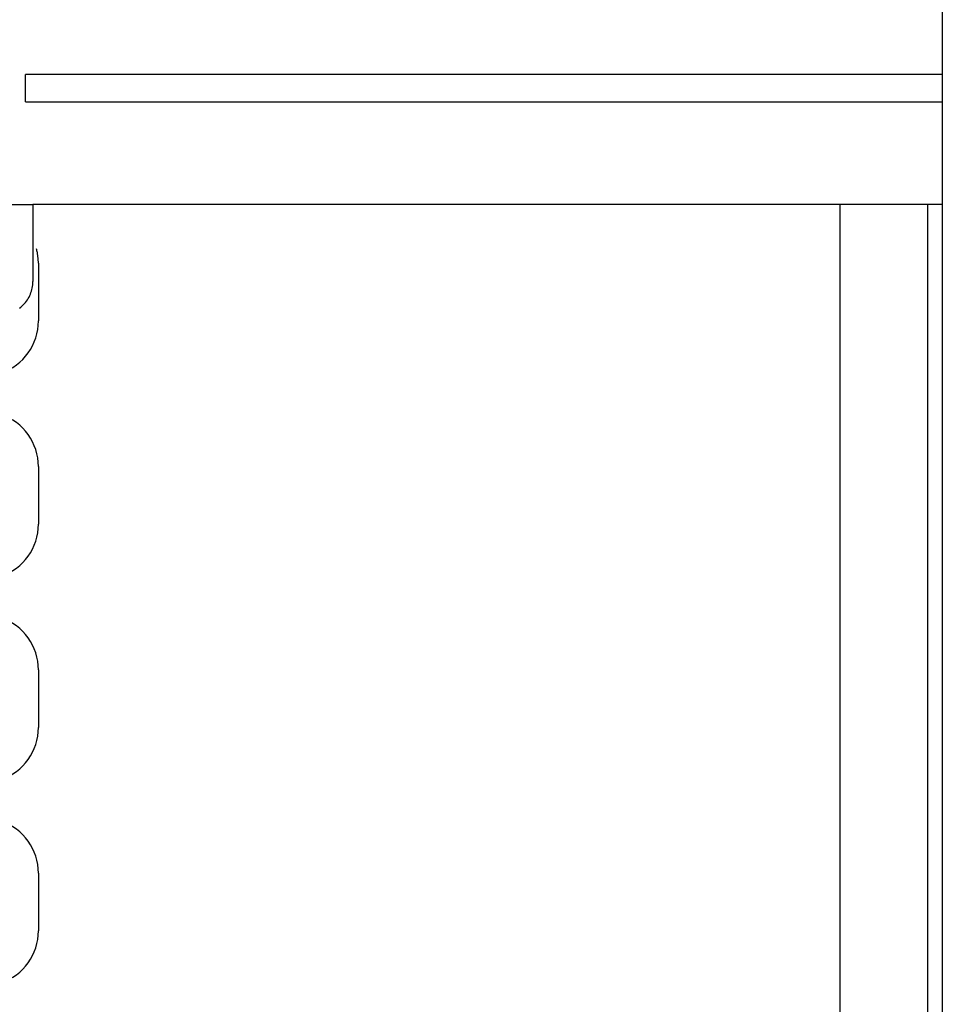
# Model space of a CAD drawing. Extents: x -46.2 to 46.2, y -19.8 to 19.8.
# Drawn here: x 11.1 to 12.8, y 3.1 to 4.9 of the extents above; entities that cross this region are included whole.
import ezdxf

# ---------------------------------------------------------------- set-up
doc = ezdxf.new("R2010")
doc.units = 0
doc.layers.get('0').update_dxf_attribs({"linetype": 'CONTINUOUS'})

msp = doc.modelspace()

# ---------------------------------------------------------------- linework, layer by layer
at = {"color": 0}
for points in [[(12.7561, 5.3797), (12.7561, -7.0531)], [(12.7561, 5.3797), (12.7561, -7.0531)], [(12.7561, 5.3797), (12.7561, -7.0531)], [(12.7561, 5.3797), (12.7561, -7.0531)], [(12.7561, 5.3797), (12.7561, -7.0531)], [(12.7561, 5.3797), (12.7561, -7.0531)], [(12.7561, 5.3797), (12.7561, -7.0531)], [(12.7561, 5.3797), (12.7561, -7.0531)], [(12.7561, 5.3797), (12.7561, -7.0531)], [(12.7561, 5.3797), (12.7561, -7.0531)], [(12.7561, 5.3797), (12.7561, -7.0531)], [(12.7561, 5.3797), (12.7561, -7.0531)], [(12.7561, 5.3797), (12.7561, -7.0531)], [(12.7561, 5.3797), (12.7561, -7.0531)], [(12.7561, 5.3797), (12.7561, -7.0531)], [(12.7561, 5.3797), (12.7561, -7.0531)], [(12.7561, 5.3797), (12.7561, -7.0531)], [(12.7561, 5.3797), (12.7561, -7.0531)], [(12.7561, 5.3797), (12.7561, -7.0531)], [(12.7561, 5.3797), (12.7561, -7.0531)], [(12.7561, 5.3797), (12.7561, -7.0531)], [(11.0876, 4.7787), (11.0876, 4.7787)], [(12.7561, 4.7787), (11.0876, 4.7787)], [(12.7561, 4.7787), (11.0876, 4.7787)], [(12.7561, 4.7787), (11.0876, 4.7787)], [(12.7561, 4.7787), (11.0876, 4.7787)], [(12.7561, 4.7787), (11.0876, 4.7787)], [(12.7561, 4.7787), (11.0876, 4.7787)], [(12.7561, 4.7787), (11.0876, 4.7787)], [(12.7561, 4.7787), (11.0876, 4.7787)], [(12.7561, 4.7787), (11.0876, 4.7787)], [(12.7561, 4.7787), (11.0876, 4.7787)], [(12.7561, 4.7787), (11.0876, 4.7787)], [(12.7561, 4.7787), (11.0876, 4.7787)], [(12.7561, 4.7787), (11.0876, 4.7787)], [(12.7561, 4.7787), (11.0876, 4.7787)], [(12.7561, 4.7787), (11.0876, 4.7787)], [(12.7561, 4.7787), (11.0876, 4.7787)], [(12.7561, 4.7787), (11.0876, 4.7787)], [(12.7561, 4.7787), (11.0876, 4.7787)], [(12.7561, 4.7787), (11.0876, 4.7787)], [(12.7561, 4.7787), (11.0876, 4.7787)], [(12.7561, 4.7787), (11.0876, 4.7787)], [(11.0876, 4.7787), (11.0876, 4.7787)], [(11.0876, 4.7287), (11.0876, 4.7787)], [(11.0876, 4.7287), (11.0876, 4.7787)], [(11.0876, 4.7287), (11.0876, 4.7787)], [(11.0876, 4.7287), (11.0876, 4.7787)], [(11.0876, 4.7287), (11.0876, 4.7787)], [(11.0876, 4.7287), (11.0876, 4.7787)], [(11.0876, 4.7287), (11.0876, 4.7787)], [(11.0876, 4.7287), (11.0876, 4.7787)], [(11.0876, 4.7287), (11.0876, 4.7787)], [(11.0876, 4.7287), (11.0876, 4.7787)], [(11.0876, 4.7287), (11.0876, 4.7787)], [(11.0876, 4.7287), (11.0876, 4.7787)], [(11.0876, 4.7287), (11.0876, 4.7787)], [(11.0876, 4.7287), (11.0876, 4.7787)], [(11.0876, 4.7287), (11.0876, 4.7787)], [(11.0876, 4.7287), (11.0876, 4.7787)], [(11.0876, 4.7287), (11.0876, 4.7787)], [(11.0876, 4.7287), (11.0876, 4.7787)], [(11.0876, 4.7287), (11.0876, 4.7787)], [(11.0876, 4.7287), (11.0876, 4.7787)], [(11.0876, 4.7287), (11.0876, 4.7787)], [(12.7561, 4.7787), (12.7561, 4.7787)], [(11.0876, 4.7287), (11.0876, 4.7287)], [(11.0876, 4.7287), (12.7561, 4.7287)], [(11.0876, 4.7287), (12.7561, 4.7287)], [(11.0876, 4.7287), (12.7561, 4.7287)], [(11.0876, 4.7287), (12.7561, 4.7287)], [(11.0876, 4.7287), (12.7561, 4.7287)], [(11.0876, 4.7287), (12.7561, 4.7287)], [(11.0876, 4.7287), (12.7561, 4.7287)], [(11.0876, 4.7287), (12.7561, 4.7287)], [(11.0876, 4.7287), (12.7561, 4.7287)], [(11.0876, 4.7287), (12.7561, 4.7287)], [(11.0876, 4.7287), (12.7561, 4.7287)], [(11.0876, 4.7287), (12.7561, 4.7287)], [(11.0876, 4.7287), (12.7561, 4.7287)], [(11.0876, 4.7287), (12.7561, 4.7287)], [(11.0876, 4.7287), (12.7561, 4.7287)], [(11.0876, 4.7287), (12.7561, 4.7287)], [(11.0876, 4.7287), (12.7561, 4.7287)], [(11.0876, 4.7287), (12.7561, 4.7287)], [(11.0876, 4.7287), (12.7561, 4.7287)], [(11.0876, 4.7287), (12.7561, 4.7287)], [(11.0876, 4.7287), (12.7561, 4.7287)], [(11.0876, 4.7287), (11.0876, 4.7287)], [(12.7561, 4.7287), (12.7561, 4.7287)], [(10.9211, 4.5417), (11.1011, 4.5417)], [(10.9211, 4.5417), (11.1011, 4.5417)], [(10.9211, 4.5417), (11.1011, 4.5417)], [(10.9211, 4.5417), (11.1011, 4.5417)], [(10.9211, 4.5417), (11.1011, 4.5417)], [(10.9211, 4.5417), (11.1011, 4.5417)], [(10.9211, 4.5417), (11.1011, 4.5417)], [(10.9211, 4.5417), (11.1011, 4.5417)], [(10.9211, 4.5417), (11.1011, 4.5417)], [(10.9211, 4.5417), (11.1011, 4.5417)], [(10.9211, 4.5417), (11.1011, 4.5417)], [(10.9211, 4.5417), (11.1011, 4.5417)], [(10.9211, 4.5417), (11.1011, 4.5417)], [(10.9211, 4.5417), (11.1011, 4.5417)], [(10.9211, 4.5417), (11.1011, 4.5417)], [(10.9211, 4.5417), (11.1011, 4.5417)], [(10.9211, 4.5417), (11.1011, 4.5417)], [(10.9211, 4.5417), (11.1011, 4.5417)], [(10.9211, 4.5417), (11.1011, 4.5417)], [(10.9211, 4.5417), (11.1011, 4.5417)], [(10.9211, 4.5417), (11.1011, 4.5417)], [(11.1011, 4.5417), (11.1011, 4.5417)], [(11.1011, 4.5417), (11.1011, 4.5417)], [(11.1011, 4.5417), (11.1011, 4.4017)], [(11.1011, 4.5417), (11.1011, 4.4017)], [(11.1011, 4.5417), (11.1011, 4.4017)], [(11.1011, 4.5417), (11.1011, 4.4017)], [(11.1011, 4.5417), (11.1011, 4.4017)], [(11.1011, 4.5417), (11.1011, 4.4017)], [(11.1011, 4.5417), (11.1011, 4.4017)], [(11.1011, 4.5417), (11.1011, 4.4017)], [(11.1011, 4.5417), (11.1011, 4.4017)], [(11.1011, 4.5417), (11.1011, 4.4017)], [(11.1011, 4.5417), (11.1011, 4.4017)], [(11.1011, 4.5417), (11.1011, 4.4017)], [(11.1011, 4.5417), (11.1011, 4.4017)], [(11.1011, 4.5417), (11.1011, 4.4017)], [(11.1011, 4.5417), (11.1011, 4.4017)], [(11.1011, 4.5417), (11.1011, 4.4017)], [(11.1011, 4.5417), (11.1011, 4.4017)], [(11.1011, 4.5417), (11.1011, 4.4017)], [(11.1011, 4.5417), (11.1011, 4.4017)], [(11.1011, 4.5417), (11.1011, 4.4017)], [(11.1011, 4.5417), (11.1011, 4.4017)], [(11.1011, 4.5417), (11.1011, 4.5417)], [(12.7561, 4.5417), (11.1011, 4.5417)], [(12.7561, 4.5417), (11.1011, 4.5417)], [(12.7561, 4.5417), (11.1011, 4.5417)], [(12.7561, 4.5417), (11.1011, 4.5417)], [(12.7561, 4.5417), (11.1011, 4.5417)], [(12.7561, 4.5417), (11.1011, 4.5417)], [(12.7561, 4.5417), (11.1011, 4.5417)], [(12.7561, 4.5417), (11.1011, 4.5417)], [(12.7561, 4.5417), (11.1011, 4.5417)], [(12.7561, 4.5417), (11.1011, 4.5417)], [(12.7561, 4.5417), (11.1011, 4.5417)], [(12.7561, 4.5417), (11.1011, 4.5417)], [(12.7561, 4.5417), (11.1011, 4.5417)], [(12.7561, 4.5417), (11.1011, 4.5417)], [(12.7561, 4.5417), (11.1011, 4.5417)], [(12.7561, 4.5417), (11.1011, 4.5417)], [(12.7561, 4.5417), (11.1011, 4.5417)], [(12.7561, 4.5417), (11.1011, 4.5417)], [(12.7561, 4.5417), (11.1011, 4.5417)], [(12.7561, 4.5417), (11.1011, 4.5417)], [(12.7561, 4.5417), (11.1011, 4.5417)], [(12.5696, 4.5417), (12.5696, 4.5417)], [(12.5696, 4.5417), (12.5696, -1.5277)], [(12.5696, 4.5417), (12.5696, -1.5277)], [(12.5696, 4.5417), (12.5696, -1.5277)], [(12.5696, 4.5417), (12.5696, -1.5277)], [(12.5696, 4.5417), (12.5696, -1.5277)], [(12.5696, 4.5417), (12.5696, -1.5277)], [(12.5696, 4.5417), (12.5696, -1.5277)], [(12.5696, 4.5417), (12.5696, -1.5277)], [(12.5696, 4.5417), (12.5696, -1.5277)], [(12.5696, 4.5417), (12.5696, -1.5277)], [(12.5696, 4.5417), (12.5696, -1.5277)], [(12.5696, 4.5417), (12.5696, -1.5277)], [(12.5696, 4.5417), (12.5696, -1.5277)], [(12.5696, 4.5417), (12.5696, -1.5277)], [(12.5696, 4.5417), (12.5696, -1.5277)], [(12.5696, 4.5417), (12.5696, -1.5277)], [(12.5696, 4.5417), (12.5696, -1.5277)], [(12.5696, 4.5417), (12.5696, -1.5277)], [(12.5696, 4.5417), (12.5696, -1.5277)], [(12.5696, 4.5417), (12.5696, -1.5277)], [(12.5696, 4.5417), (12.5696, -1.5277)], [(12.7296, 4.5417), (12.7296, 4.5417)], [(12.7296, -1.5031), (12.7296, 4.5417)], [(12.7296, -1.5031), (12.7296, 4.5417)], [(12.7296, -1.5031), (12.7296, 4.5417)], [(12.7296, -1.5031), (12.7296, 4.5417)], [(12.7296, -1.5031), (12.7296, 4.5417)], [(12.7296, -1.5031), (12.7296, 4.5417)], [(12.7296, -1.5031), (12.7296, 4.5417)], [(12.7296, -1.5031), (12.7296, 4.5417)], [(12.7296, -1.5031), (12.7296, 4.5417)], [(12.7296, -1.5031), (12.7296, 4.5417)], [(12.7296, -1.5031), (12.7296, 4.5417)], [(12.7296, -1.5031), (12.7296, 4.5417)], [(12.7296, -1.5031), (12.7296, 4.5417)], [(12.7296, -1.5031), (12.7296, 4.5417)], [(12.7296, -1.5031), (12.7296, 4.5417)], [(12.7296, -1.5031), (12.7296, 4.5417)], [(12.7296, -1.5031), (12.7296, 4.5417)], [(12.7296, -1.5031), (12.7296, 4.5417)], [(12.7296, -1.5031), (12.7296, 4.5417)], [(12.7296, -1.5031), (12.7296, 4.5417)], [(12.7296, -1.5031), (12.7296, 4.5417)], [(12.7561, 4.5417), (12.7561, 4.5417)], [(11.1111, 4.4349), (11.1111, 4.4349), (11.1109, 4.4364), (11.1109, 4.4379), (11.1108, 4.4394), (11.1108, 4.4412), (11.1105, 4.4427), (11.1105, 4.4445), (11.1102, 4.446), (11.1102, 4.4478), (11.1099, 4.4493), (11.1096, 4.4509), (11.1093, 4.4524), (11.1091, 4.4542), (11.1086, 4.4557), (11.1083, 4.4575), (11.108, 4.459), (11.1077, 4.4608)], [(11.1111, 4.4349), (11.1111, 4.4349)], [(11.1111, 4.4349), (11.1111, 4.3299)], [(11.1111, 4.4349), (11.1111, 4.3299)], [(11.1111, 4.4349), (11.1111, 4.3299)], [(11.1111, 4.4349), (11.1111, 4.3299)], [(11.1111, 4.4349), (11.1111, 4.3299)], [(11.1111, 4.4349), (11.1111, 4.3299)], [(11.1111, 4.4349), (11.1111, 4.3299)], [(11.1111, 4.4349), (11.1111, 4.3299)], [(11.1111, 4.4349), (11.1111, 4.3299)], [(11.1111, 4.4349), (11.1111, 4.3299)], [(11.1111, 4.4349), (11.1111, 4.3299)], [(11.1111, 4.4349), (11.1111, 4.3299)], [(11.1111, 4.4349), (11.1111, 4.3299)], [(11.1111, 4.4349), (11.1111, 4.3299)], [(11.1111, 4.4349), (11.1111, 4.3299)], [(11.1111, 4.4349), (11.1111, 4.3299)], [(11.1111, 4.4349), (11.1111, 4.3299)], [(11.1111, 4.4349), (11.1111, 4.3299)], [(11.1111, 4.4349), (11.1111, 4.3299)], [(11.1111, 4.4349), (11.1111, 4.3299)], [(11.1111, 4.4349), (11.1111, 4.3299)], [(11.0766, 4.3533), (11.079, 4.3551), (11.0812, 4.3571), (11.0835, 4.3593), (11.0835, 4.3593), (11.0854, 4.3614), (11.0874, 4.3636), (11.0891, 4.3659), (11.0909, 4.3683), (11.0924, 4.3707), (11.0939, 4.3733), (11.0951, 4.376), (11.0965, 4.3787), (11.0974, 4.3814), (11.0984, 4.3841), (11.0991, 4.3868), (11.0999, 4.3898), (11.1003, 4.3927), (11.1008, 4.3957), (11.1009, 4.3987), (11.1011, 4.4017)], [(11.1011, 4.4017), (11.1011, 4.4017)], [(11.0435, 4.2353), (11.0435, 4.2353), (11.0508, 4.238), (11.0579, 4.2414), (11.0646, 4.2453), (11.071, 4.2498), (11.0769, 4.2546), (11.0825, 4.2599), (11.0876, 4.2655), (11.0924, 4.2717), (11.0965, 4.278), (11.1002, 4.2847), (11.1035, 4.2917), (11.1062, 4.299), (11.1083, 4.3064), (11.1098, 4.314), (11.1107, 4.3218), (11.1111, 4.3299)], [(11.1111, 4.3299), (11.1111, 4.3299)], [(11.1111, 4.0649), (11.1111, 4.0649), (11.1107, 4.0727), (11.1098, 4.0805), (11.1083, 4.0881), (11.1062, 4.0957), (11.1035, 4.1028), (11.1002, 4.1098), (11.0965, 4.1165), (11.0924, 4.123), (11.0876, 4.1289), (11.0825, 4.1346), (11.0769, 4.1399), (11.071, 4.1448), (11.0646, 4.1492), (11.0579, 4.1531), (11.0508, 4.1565), (11.0435, 4.1595)], [(11.1111, 4.0649), (11.1111, 4.0649)], [(11.1111, 4.0649), (11.1111, 3.9599)], [(11.1111, 4.0649), (11.1111, 3.9599)], [(11.1111, 4.0649), (11.1111, 3.9599)], [(11.1111, 4.0649), (11.1111, 3.9599)], [(11.1111, 4.0649), (11.1111, 3.9599)], [(11.1111, 4.0649), (11.1111, 3.9599)], [(11.1111, 4.0649), (11.1111, 3.9599)], [(11.1111, 4.0649), (11.1111, 3.9599)], [(11.1111, 4.0649), (11.1111, 3.9599)], [(11.1111, 4.0649), (11.1111, 3.9599)], [(11.1111, 4.0649), (11.1111, 3.9599)], [(11.1111, 4.0649), (11.1111, 3.9599)], [(11.1111, 4.0649), (11.1111, 3.9599)], [(11.1111, 4.0649), (11.1111, 3.9599)], [(11.1111, 4.0649), (11.1111, 3.9599)], [(11.1111, 4.0649), (11.1111, 3.9599)], [(11.1111, 4.0649), (11.1111, 3.9599)], [(11.1111, 4.0649), (11.1111, 3.9599)], [(11.1111, 4.0649), (11.1111, 3.9599)], [(11.1111, 4.0649), (11.1111, 3.9599)], [(11.1111, 4.0649), (11.1111, 3.9599)], [(11.0435, 3.8653), (11.0435, 3.8653), (11.0508, 3.868), (11.0579, 3.8714), (11.0646, 3.8753), (11.071, 3.8798), (11.0769, 3.8846), (11.0825, 3.8899), (11.0876, 3.8955), (11.0924, 3.9017), (11.0965, 3.908), (11.1002, 3.9147), (11.1035, 3.9217), (11.1062, 3.929), (11.1083, 3.9364), (11.1098, 3.944), (11.1107, 3.9518), (11.1111, 3.9599)], [(11.1111, 3.9599), (11.1111, 3.9599)], [(11.1111, 3.6949), (11.1111, 3.6949), (11.1107, 3.7027), (11.1098, 3.7105), (11.1083, 3.7181), (11.1062, 3.7257), (11.1035, 3.7328), (11.1002, 3.7398), (11.0965, 3.7465), (11.0924, 3.753), (11.0876, 3.7589), (11.0825, 3.7646), (11.0769, 3.7699), (11.071, 3.7748), (11.0646, 3.7792), (11.0579, 3.7831), (11.0508, 3.7865), (11.0435, 3.7895)], [(11.1111, 3.6949), (11.1111, 3.6949)], [(11.1111, 3.6949), (11.1111, 3.5899)], [(11.1111, 3.6949), (11.1111, 3.5899)], [(11.1111, 3.6949), (11.1111, 3.5899)], [(11.1111, 3.6949), (11.1111, 3.5899)], [(11.1111, 3.6949), (11.1111, 3.5899)], [(11.1111, 3.6949), (11.1111, 3.5899)], [(11.1111, 3.6949), (11.1111, 3.5899)], [(11.1111, 3.6949), (11.1111, 3.5899)], [(11.1111, 3.6949), (11.1111, 3.5899)], [(11.1111, 3.6949), (11.1111, 3.5899)], [(11.1111, 3.6949), (11.1111, 3.5899)], [(11.1111, 3.6949), (11.1111, 3.5899)], [(11.1111, 3.6949), (11.1111, 3.5899)], [(11.1111, 3.6949), (11.1111, 3.5899)], [(11.1111, 3.6949), (11.1111, 3.5899)], [(11.1111, 3.6949), (11.1111, 3.5899)], [(11.1111, 3.6949), (11.1111, 3.5899)], [(11.1111, 3.6949), (11.1111, 3.5899)], [(11.1111, 3.6949), (11.1111, 3.5899)], [(11.1111, 3.6949), (11.1111, 3.5899)], [(11.1111, 3.6949), (11.1111, 3.5899)], [(11.0435, 3.4953), (11.0435, 3.4953), (11.0508, 3.498), (11.0579, 3.5014), (11.0646, 3.5053), (11.071, 3.5098), (11.0769, 3.5146), (11.0825, 3.5199), (11.0876, 3.5255), (11.0924, 3.5317), (11.0965, 3.538), (11.1002, 3.5447), (11.1035, 3.5517), (11.1062, 3.559), (11.1083, 3.5664), (11.1098, 3.574), (11.1107, 3.5818), (11.1111, 3.5899)], [(11.1111, 3.5899), (11.1111, 3.5899)], [(11.1111, 3.3249), (11.1111, 3.3249), (11.1107, 3.3327), (11.1098, 3.3405), (11.1083, 3.3481), (11.1062, 3.3557), (11.1035, 3.3628), (11.1002, 3.3698), (11.0965, 3.3765), (11.0924, 3.383), (11.0876, 3.3889), (11.0825, 3.3946), (11.0769, 3.3999), (11.071, 3.4048), (11.0646, 3.4092), (11.0579, 3.4131), (11.0508, 3.4165), (11.0435, 3.4195)], [(11.1111, 3.3249), (11.1111, 3.3249)], [(11.1111, 3.3249), (11.1111, 3.2199)], [(11.1111, 3.3249), (11.1111, 3.2199)], [(11.1111, 3.3249), (11.1111, 3.2199)], [(11.1111, 3.3249), (11.1111, 3.2199)], [(11.1111, 3.3249), (11.1111, 3.2199)], [(11.1111, 3.3249), (11.1111, 3.2199)], [(11.1111, 3.3249), (11.1111, 3.2199)], [(11.1111, 3.3249), (11.1111, 3.2199)], [(11.1111, 3.3249), (11.1111, 3.2199)], [(11.1111, 3.3249), (11.1111, 3.2199)], [(11.1111, 3.3249), (11.1111, 3.2199)], [(11.1111, 3.3249), (11.1111, 3.2199)], [(11.1111, 3.3249), (11.1111, 3.2199)], [(11.1111, 3.3249), (11.1111, 3.2199)], [(11.1111, 3.3249), (11.1111, 3.2199)], [(11.1111, 3.3249), (11.1111, 3.2199)], [(11.1111, 3.3249), (11.1111, 3.2199)], [(11.1111, 3.3249), (11.1111, 3.2199)], [(11.1111, 3.3249), (11.1111, 3.2199)], [(11.1111, 3.3249), (11.1111, 3.2199)], [(11.1111, 3.3249), (11.1111, 3.2199)], [(11.0435, 3.1253), (11.0435, 3.1253), (11.0508, 3.128), (11.0579, 3.1314), (11.0646, 3.1353), (11.071, 3.1398), (11.0769, 3.1446), (11.0825, 3.1499), (11.0876, 3.1555), (11.0924, 3.1617), (11.0965, 3.168), (11.1002, 3.1747), (11.1035, 3.1817), (11.1062, 3.189), (11.1083, 3.1964), (11.1098, 3.204), (11.1107, 3.2118), (11.1111, 3.2199)], [(11.1111, 3.2199), (11.1111, 3.2199)]]:
    msp.add_lwpolyline(points, dxfattribs=at)

doc.saveas('drawing.dxf')
